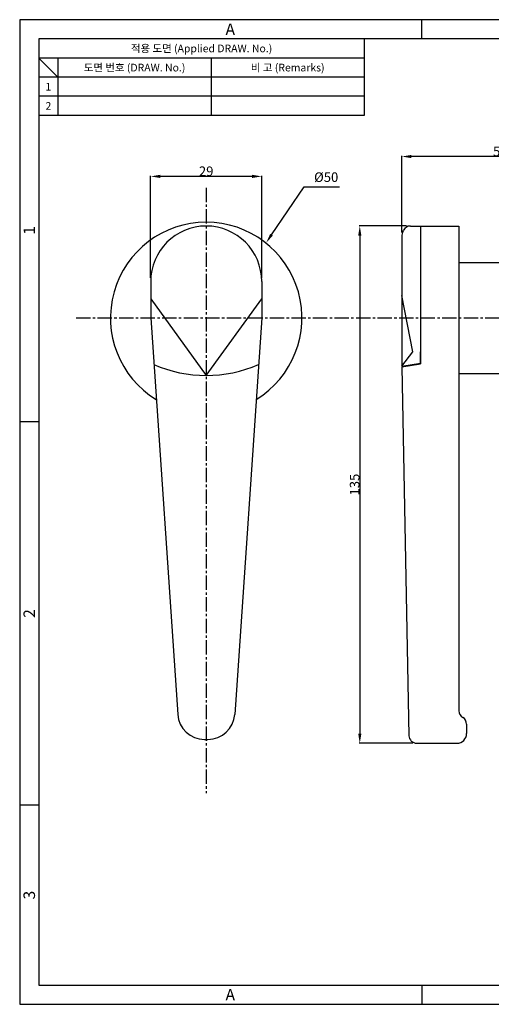
# Model space of a CAD drawing. Extents: x -399 to -32, y 26 to 283.
# Drawn here: x -399 to -276, y 26 to 283 of the extents above; entities that cross this region are included whole.
import ezdxf
from ezdxf.enums import TextEntityAlignment as Align

# ---------------------------------------------------------------- set-up
doc = ezdxf.new("R2010")
doc.units = 0
doc.header["$LTSCALE"] = 5
doc.header["$MEASUREMENT"] = 0
doc.linetypes.add('CENTER2', pattern=[1.125, 0.75, -0.125, 0.125, -0.125])
doc.layers.get('0').update_dxf_attribs({"linetype": 'CONTINUOUS'})
doc.layers.get('DEFPOINTS').update_dxf_attribs({"linetype": 'CONTINUOUS'})
doc.styles.add('ROMANS', font='romans')
doc.styles.add('style1', font='gulim.ttc')
doc.dimstyles.get("Standard").update_dxf_attribs({"dimtxt": 0.18, "dimasz": 0.18, "dimexe": 0.18, "dimexo": 0.0625, "dimgap": 0.09, "dimtad": 0, "dimtih": 1, "dimtoh": 1, "dimdec": 4, "dimzin": 0, "dimdsep": 46, "dimtxsty": 'Standard', "dimcen": 0.09, "dimadec": 0, "dimazin": 0, "dimtfac": 1, "dimtdec": 4, "dimtofl": 0, "dimtmove": 0, "dimatfit": 3, "dimfxl": 1, "dimtolj": 1, "dimtzin": 0, "dimarcsym": 0})

# ---------------------------------------------------------------- blocks, each defined once
blk = doc.blocks.new('*D50')
at = {"color": 6, "lineweight": -2}
for p, q in [((-299.06, 227.69), (-299.06, 247.71)), ((-250.16, 247.53), (-296.56, 247.53)), ((-247.66, 232.4), (-247.66, 247.71))]:
    blk.add_line(p, q, dxfattribs=at)
at = {"color": 6}
for points in [[(-296.56, 247.95), (-296.56, 247.11), (-299.06, 247.53)], [(-250.16, 247.11), (-250.16, 247.95), (-247.66, 247.53)]]:
    blk.add_solid(points, dxfattribs=at)
at = {"layer": 'DEFPOINTS', "color": 0}
for p in [(-299.06, 247.53), (-247.66, 231.4), (-299.06, 226.69)]:
    blk.add_point(p, dxfattribs=at)
at = {"color": 7, "insert": (-273.36, 248.87), "char_height": 2.5, "attachment_point": 5}
blk.add_mtext('\\A1;52', dxfattribs=at)
blk = doc.blocks.new('*D47')
at = {"color": 6, "lineweight": -2}
for p, q in [((-364.66, 215.9), (-364.66, 242.53)), ((-338.16, 242.35), (-362.16, 242.35)), ((-335.66, 215.9), (-335.66, 242.53))]:
    blk.add_line(p, q, dxfattribs=at)
at = {"color": 6}
for points in [[(-362.16, 242.77), (-362.16, 241.94), (-364.66, 242.35)], [(-338.16, 241.94), (-338.16, 242.77), (-335.66, 242.35)]]:
    blk.add_solid(points, dxfattribs=at)
at = {"layer": 'DEFPOINTS', "color": 0}
for p in [(-364.66, 242.35), (-364.66, 214.9), (-335.66, 214.9)]:
    blk.add_point(p, dxfattribs=at)
at = {"color": 7, "insert": (-350.16, 243.69), "char_height": 2.5, "attachment_point": 5}
blk.add_mtext('\\A1;29', dxfattribs=at)
blk = doc.blocks.new('*D48')
at = {"color": 6, "lineweight": -2}
for p, q in [((-297.82, 229.4), (-310.23, 229.4)), ((-310.05, 226.9), (-310.05, 96.9)), ((-296.19, 94.4), (-310.23, 94.4))]:
    blk.add_line(p, q, dxfattribs=at)
at = {"color": 6}
for points in [[(-309.63, 226.9), (-310.46, 226.9), (-310.05, 229.4)], [(-310.46, 96.9), (-309.63, 96.9), (-310.05, 94.4)]]:
    blk.add_solid(points, dxfattribs=at)
at = {"layer": 'DEFPOINTS', "color": 0}
for p in [(-296.82, 229.4), (-310.05, 94.4), (-295.19, 94.4)]:
    blk.add_point(p, dxfattribs=at)
at = {"color": 7, "insert": (-311.39, 161.9), "char_height": 2.5, "attachment_point": 5, "rotation": 90}
blk.add_mtext('\\A1;135', dxfattribs=at)

msp = doc.modelspace()

# ---------------------------------------------------------------- linework, layer by layer
at = {"color": 3}
for p, q in [((-31.863, 283.249), (-398.863, 283.249)), ((-398.863, 283.249), (-398.863, 26.249)), ((-293.863, 278.249), (-293.863, 283.249)), ((-36.863, 278.249), (-393.863, 278.249)), ((-393.863, 278.249), (-393.863, 31.249)), ((-308.863, 278.249), (-308.863, 258.249)), ((-308.863, 273.249), (-393.863, 273.249)), ((-388.863, 268.249), (-393.863, 273.249)), ((-388.863, 273.249), (-388.863, 258.249)), ((-308.863, 268.249), (-393.863, 268.249)), ((-308.863, 258.249), (-393.863, 258.249)), ((-393.863, 178.249), (-398.863, 178.249)), ((-393.863, 78.249), (-398.863, 78.249)), ((-393.863, 31.249), (-36.863, 31.249)), ((-293.863, 31.249), (-293.863, 26.249)), ((-398.863, 26.249), (-31.863, 26.249))]:
    msp.add_line(p, q, dxfattribs=at)
at = {"color": 5}
for p, q in [((-348.863, 273.249), (-348.863, 258.249)), ((-308.863, 263.249), (-393.863, 263.249))]:
    msp.add_line(p, q, dxfattribs=at)
at = {"color": 1, "linetype": 'CENTER2'}
for p, q in [((-350.155, 239.397), (-350.155, 81.397)), ((-384.155, 205.397), (-180.155, 205.397))]:
    msp.add_line(p, q, dxfattribs=at)
at = {"color": 6}
for p, q in [((-333.08, 227.12), (-324.567, 239.649)), ((-324.567, 239.649), (-322.067, 239.649)), ((-322.067, 239.649), (-315.31, 239.649))]:
    msp.add_line(p, q, dxfattribs=at)
at = {"color": 7}
for p, q in [((-296.819, 229.397), (-294.155, 229.397)), ((-294.155, 229.397), (-294.155, 193.397)), ((-294.155, 229.397), (-284.155, 229.397)), ((-294.155, 229.397), (-294.155, 225.81)), ((-284.155, 229.397), (-284.155, 217.647)), ((-299.055, 226.689), (-299.055, 192.797)), ((-298.738, 228.031), (-298.608, 228.292)), ((-294.155, 219.647), (-294.155, 193.597)), ((-284.155, 219.897), (-284.155, 190.897)), ((-284.155, 219.897), (-255.655, 219.897)), ((-364.655, 214.897), (-364.655, 205.397)), ((-335.655, 214.897), (-335.655, 205.397)), ((-296.155, 196.563), (-299.055, 211.289)), ((-364.655, 210.397), (-350.155, 190.397)), ((-350.155, 190.397), (-335.655, 210.397)), ((-284.155, 209.397), (-284.155, 201.397)), ((-364.655, 205.397), (-357.6, 101.921)), ((-335.655, 205.397), (-342.71, 101.921)), ((-299.055, 192.797), (-296.155, 196.563)), ((-294.155, 193.597), (-294.155, 196.597)), ((-294.155, 193.597), (-294.155, 196.597)), ((-299.082, 192.597), (-294.155, 193.397)), ((-299.055, 192.797), (-294.155, 193.597)), ((-284.155, 193.147), (-284.155, 102.862)), ((-299.082, 192.597), (-297.194, 96.358)), ((-284.155, 190.897), (-255.655, 190.897)), ((-282.155, 99.397), (-282.155, 96.897)), ((-282.155, 99.397), (-282.155, 98.397)), ((-350.616, 95.397), (-349.694, 95.397)), ((-295.194, 94.397), (-284.655, 94.397))]:
    msp.add_line(p, q, dxfattribs=at)
for centre, radius, start, end in [((-350.155, 205.397), 25, 301.45561, 238.54439), ((-350.155, 214.897), 14.5, 0, 180), ((-296.819, 227.397), 2, 90, 153.43495), ((-296.055, 226.689), 3, 153.43495, 180), ((-350.155, 224.397), 34, 246.28756, 293.71244), ((-282.155, 102.862), 2, 180, 240), ((-350.616, 102.397), 7, 183.90049, 270), ((-349.694, 102.397), 7, 270, 356.09951), ((-284.155, 99.397), 2, 0, 60), ((-295.194, 96.397), 2, 181.124, 270), ((-284.655, 96.897), 2.5, 270, 0)]:
    msp.add_arc(centre, radius, start, end, dxfattribs=at)
at = {"color": 6}
msp.add_solid([(-332.735, 226.886), (-333.424, 227.354), (-334.485, 225.052)], dxfattribs=at)

# ---------------------------------------------------------------- texts
at = {"color": 3, "style": 'style1'}
for s, height, p in [('A', 3, (-343.863, 280.749)), ('적용 도면 (Applied DRAW. No.)', 2, (-351.363, 275.749)), ('도면 번호 (DRAW. No.)', 2, (-368.863, 270.749)), ('비 고 (Remarks)', 2, (-328.863, 270.749)), ('1', 2, (-391.363, 265.749)), ('2', 2, (-391.363, 260.749)), ('A', 3, (-343.863, 28.749))]:
    msp.add_text(s, height=height, dxfattribs=at).set_placement(p, align=Align.MIDDLE_CENTER)
at = {"color": 7, "style": 'ROMANS'}
msp.add_text('%%C50', height=2.5, dxfattribs=at).set_placement((-321.977, 242.149), align=Align.MIDDLE_LEFT)
at = {"color": 3, "style": 'style1'}
for s, p in [('1', (-396.363, 228.249)), ('2', (-396.363, 128.249)), ('3', (-396.363, 54.749))]:
    msp.add_text(s, height=3, rotation=90, dxfattribs=at).set_placement(p, align=Align.MIDDLE_CENTER)

# ---------------------------------------------------------------- dimensions: what is measured, and where the dimension line sits
at = {"color": 2}
for base, p1, p2, text, picture, middle in [((-299.055, 247.53), (-247.655, 231.397), (-299.055, 226.689), '52', '*D50', (-273.355, 248.87)), ((-364.655, 242.352), (-335.655, 214.897), (-364.655, 214.897), '29', '*D47', (-350.155, 243.692))]:
    dim = msp.add_linear_dim(base=base, p1=p1, p2=p2, text=text, dimstyle='Standard', override={"dimtxt": 2.5, "dimasz": 2.5, "dimexo": 1, "dimtad": 1, "dimtih": 0, "dimtoh": 0, "dimdec": 1, "dimcen": 0, "dimclrd": 6, "dimclre": 6, "dimclrt": 7, "dimtdec": 1, "dimtmove": 2}, dxfattribs=at)
    dim.commit()
    dim.dimension.update_dxf_attribs({"geometry": picture, "text_midpoint": middle})
dim = msp.add_linear_dim(base=(-310.046, 94.397), p1=(-296.819, 229.397), p2=(-295.194, 94.397), angle=90, text='135', dimstyle='Standard', override={"dimtxt": 2.5, "dimasz": 2.5, "dimexo": 1, "dimtad": 1, "dimtih": 0, "dimtoh": 0, "dimdec": 1, "dimcen": 0, "dimclrd": 6, "dimclre": 6, "dimclrt": 7, "dimtdec": 1, "dimtmove": 2}, dxfattribs=at)
dim.commit()
dim.dimension.update_dxf_attribs({"geometry": '*D48', "text_midpoint": (-311.386, 161.897)})

doc.saveas('drawing.dxf')
